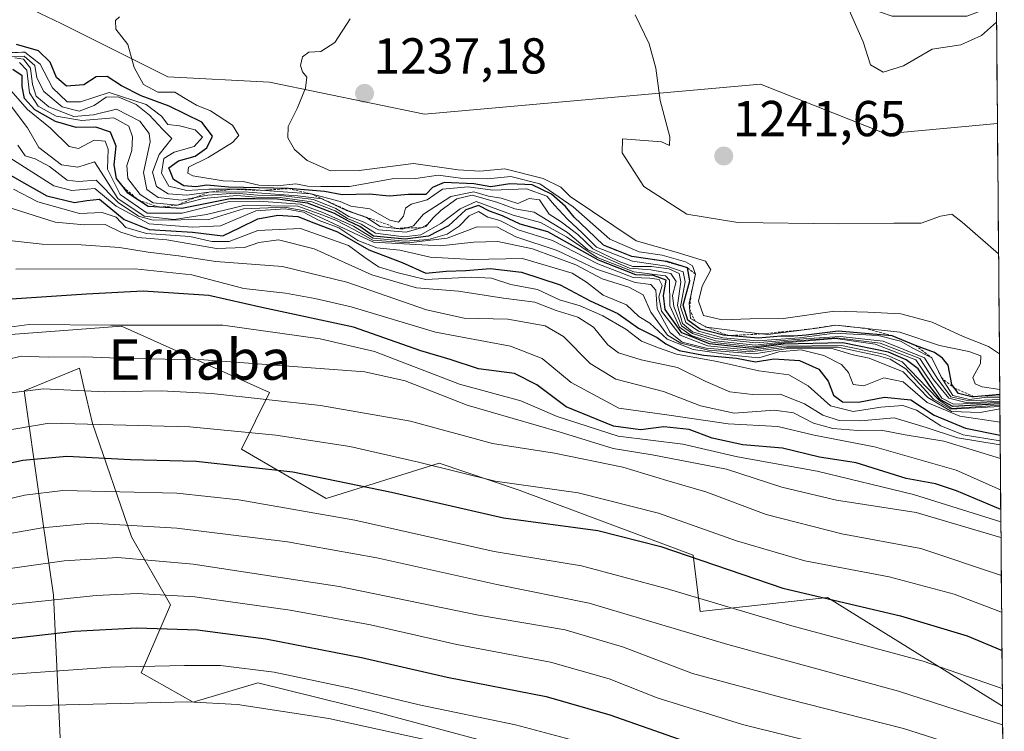
# Model space of a CAD drawing. Units: metres. Extents: x 556273 to 559693, y 4730975 to 4733317.
# Drawn here: x 559488 to 559683, y 4732111 to 4732252 of the extents above; entities that cross this region are included whole.
import ezdxf
from ezdxf.enums import TextEntityAlignment as Align

# ---------------------------------------------------------------- set-up
doc = ezdxf.new("R2010")
doc.units = ezdxf.units.M
doc.header["$MEASUREMENT"] = 0
doc.linetypes.add('TRAZOS', pattern=[0.75, 0.5, -0.25])
for name, color, linetype, lineweight in [('Arbolado forestal CxS', 92, 'Continuous', 0), ('Carátula', 7, 'Continuous', 5), ('Curva de nivel maestra', 36, 'Continuous', 30), ('Curva de nivel normal', 36, 'Continuous', 0), ('Entidad de ámbito territorial CxS', 92, 'Continuous', 0), ('Escarpado lineal', 39, 'TRAZOS', 0), ('Municipio CxS', 142, 'Continuous', 0), ('Punto de cota en terreno', 7, 'Continuous', 0), ('Roquedo CxS', 135, 'Continuous', 0), ('Rótulo de punto de cota en terreno', 19, 'Continuous', 0), ('Texto cartográfico', 19, 'Continuous', 0)]:
    doc.layers.add(name, color=color, linetype=linetype, lineweight=lineweight)
doc.styles.add('Arial', font='txt', dxfattribs={"height": 0.2})

# ---------------------------------------------------------------- blocks, each defined once
blk = doc.blocks.new('*U152')
at = {"layer": 'Roquedo CxS', "color": 135, "linetype": 'Continuous', "lineweight": 0}
for points in [[(559473.86, 4732261.87, 1223.71), (559496.14, 4732251.25, 1228.35), (559517.36, 4732240.64, 1229.45), (559537.52, 4732239.58, 1234.38), (559568.3, 4732233.21, 1237.45), (559635.03, 4732239.16, 1242.98), (559659.93, 4732229.31, 1242.96), (559682.08, 4732231.37, 1242.77), (559683.08, 4732115.62, 1115.8), (559648.32, 4732137.21, 1123.4), (559623.08, 4732134.4, 1116.95), (559621.68, 4732145.62, 1123.92), (559587.12, 4732158.51, 1127.34), (559571.21, 4732163.86, 1128.8), (559548.78, 4732156.85, 1120.02), (559531.95, 4732166.66, 1125), (559537.56, 4732177.89, 1133.79), (559508.18, 4732191.1, 1142.49), (559477.3, 4732188.79, 1143.94)], [(559495.94, 4732109.3, 1083.16), (559494.65, 4732137.64, 1102.75), (559491.83, 4732157.31, 1116.72), (559488.85, 4732178.22, 1131.99), (559499.8, 4732182.73, 1135.87), (559500.69, 4732178.97, 1133.2), (559501.2, 4732176.78, 1131.6), (559502.38, 4732171.78, 1127.59), (559510.11, 4732149.23, 1110.59), (559517.85, 4732135.7, 1101.05), (559512.05, 4732122.18, 1091.52), (559522.36, 4732116.38, 1087.19), (559535.25, 4732120.25, 1091.01), (559559.08, 4732114.33, 1090.33), (559585.88, 4732107.08, 1089.48)]]:
    blk.add_polyline3d(points, dxfattribs=at)
blk = doc.blocks.new('*U157')
at = {"layer": 'Arbolado forestal CxS', "color": 92, "linetype": 'Continuous', "lineweight": 0}
blk.add_polyline3d([(559682.08, 4732231.37, 1242.77), (559659.93, 4732229.31, 1242.96), (559635.03, 4732239.16, 1242.98), (559568.3, 4732233.21, 1237.45), (559537.52, 4732239.58, 1234.38), (559517.36, 4732240.64, 1229.45), (559496.14, 4732251.25, 1228.35), (559473.86, 4732261.87, 1223.71)], dxfattribs=at)
blk = doc.blocks.new('*U162')
at = {"layer": 'Roquedo CxS', "color": 135, "linetype": 'Continuous', "lineweight": 0}
blk.add_polyline3d([(559682.08, 4732231.37, 1242.77), (559659.93, 4732229.31, 1242.96), (559635.03, 4732239.16, 1242.98), (559568.3, 4732233.21, 1237.45), (559537.52, 4732239.58, 1234.38), (559517.36, 4732240.64, 1229.45), (559496.14, 4732251.25, 1228.35), (559473.86, 4732261.87, 1223.71)], dxfattribs=at)
blk = doc.blocks.new('*U171')
at = {"layer": 'Curva de nivel normal', "color": 36, "linetype": 'Continuous', "lineweight": 0}
blk.add_polyline3d([(559482.23, 4732215.82, 1165), (559494.96, 4732211.72, 1165), (559500.81, 4732211.23, 1165), (559504.94, 4732211.32, 1165), (559508.01, 4732209.77, 1165), (559511.4, 4732208.68, 1165), (559517.15, 4732208.25, 1165), (559526.99, 4732206.52, 1165), (559532.59, 4732206.74, 1165), (559535.42, 4732207.74, 1165), (559539.34, 4732208.27, 1165), (559546.38, 4732206.48, 1165), (559557.85, 4732201.28, 1165), (559566.74, 4732198.73, 1165), (559575.05, 4732198.04, 1165), (559584, 4732196.66, 1165), (559590.22, 4732195.88, 1165), (559594.49, 4732194.18, 1165), (559598.76, 4732192.85, 1165), (559601.86, 4732190.88, 1165), (559604.73, 4732187.39, 1165), (559606.82, 4732185.82, 1165), (559611.33, 4732184.4, 1165), (559618.56, 4732182.88, 1165), (559624.18, 4732180.09, 1165), (559628.97, 4732178.06, 1165), (559633.45, 4732177.53, 1165), (559638.94, 4732177.57, 1165), (559643.78, 4732175.67, 1165), (559647.4, 4732173.41, 1165), (559650.65, 4732172.33, 1165), (559654.94, 4732172.28, 1165), (559661.59, 4732172.86, 1165), (559667.92, 4732170.94, 1165), (559674.15, 4732168.93, 1165), (559682.63, 4732167.53, 1165)], dxfattribs=at)
blk = doc.blocks.new('*U174')
at = {"layer": 'Curva de nivel normal', "color": 36, "linetype": 'Continuous', "lineweight": 0}
blk.add_polyline3d([(559610.18, 4732252.95, 1240), (559612.91, 4732247.16, 1240), (559614.24, 4732242.37, 1240), (559615.11, 4732235.9, 1240), (559617.04, 4732228.7, 1240), (559616.98, 4732226.98, 1240), (559615.37, 4732227.69, 1240), (559607.66, 4732228.32, 1240), (559607.54, 4732225.53, 1240), (559611.89, 4732218.84, 1240), (559620.42, 4732213.37, 1240), (559630.54, 4732211.7, 1240), (559650.6, 4732211.4, 1240), (559661.49, 4732211.55, 1240), (559666.94, 4732211.55, 1240), (559670.79, 4732212.93, 1240), (559673.06, 4732213.32, 1240), (559675.06, 4732211.78, 1240), (559682.31, 4732205.43, 1240)], dxfattribs=at)
blk = doc.blocks.new('*U177')
at = {"layer": 'Curva de nivel normal', "color": 36, "linetype": 'Continuous', "lineweight": 0}
blk.add_polyline3d([(559319.2, 4732107.61, 1105), (559342.31, 4732111.65, 1105), (559367.2, 4732117.7, 1105), (559377.83, 4732119.07, 1105), (559387.49, 4732120.6, 1105), (559400.04, 4732121.92, 1105), (559415.55, 4732124.14, 1105), (559428.44, 4732126.99, 1105), (559440.51, 4732130.3, 1105), (559450.88, 4732132.2, 1105), (559467.52, 4732133.84, 1105), (559503.09, 4732137.56, 1105), (559511.36, 4732137.99, 1105), (559522.74, 4732137.3, 1105), (559541.63, 4732134.64, 1105), (559557.58, 4732131.74, 1105), (559574.75, 4732127.87, 1105), (559593.34, 4732124.31, 1105), (559605, 4732121.03, 1105), (559614.51, 4732117.22, 1105), (559631.46, 4732111.93, 1105), (559657.62, 4732105.47, 1105)], dxfattribs=at)
blk = doc.blocks.new('*U178')
at = {"layer": 'Curva de nivel normal', "color": 36, "linetype": 'Continuous', "lineweight": 0}
blk.add_polyline3d([(559682.79, 4732149.11, 1140), (559665.95, 4732154.06, 1140), (559650.12, 4732156.51, 1140), (559639.28, 4732159.09, 1140), (559628.31, 4732162.68, 1140), (559613.5, 4732165.54, 1140), (559605.76, 4732166.8, 1140), (559595.04, 4732170.12, 1140), (559576.8, 4732175.4, 1140), (559564.46, 4732180.2, 1140), (559556.46, 4732181.99, 1140), (559524.47, 4732184.37, 1140), (559509.14, 4732184.65, 1140), (559500.81, 4732184.98, 1140), (559493.57, 4732184.9, 1140), (559488.25, 4732185.14, 1140), (559485.52, 4732184.45, 1140)], dxfattribs=at)
blk = doc.blocks.new('*U179')
at = {"layer": 'Curva de nivel normal', "color": 36, "linetype": 'Continuous', "lineweight": 0}
blk.add_polyline3d([(559682.63, 4732168.32, 1170), (559675.26, 4732169.47, 1170), (559670.84, 4732171.29, 1170), (559666.04, 4732174.41, 1170), (559663.28, 4732175.35, 1170), (559658.9, 4732175.01, 1170), (559653.45, 4732174.11, 1170), (559648.96, 4732175.24, 1170), (559644.49, 4732179.25, 1170), (559640.63, 4732181.39, 1170), (559634.69, 4732182.24, 1170), (559626.4, 4732184.05, 1170), (559618.36, 4732185.54, 1170), (559614.8, 4732186.8, 1170), (559611.4, 4732188.14, 1170), (559608.3, 4732190.48, 1170), (559603.76, 4732193.17, 1170), (559599.22, 4732195.1, 1170), (559595.12, 4732196.34, 1170), (559590.74, 4732198.37, 1170), (559585.47, 4732199.34, 1170), (559581.6, 4732200.64, 1170), (559577.68, 4732200.84, 1170), (559568.51, 4732200.34, 1170), (559563.1, 4732201.66, 1170), (559559.19, 4732202.86, 1170), (559556.47, 4732204.74, 1170), (559553.23, 4732207.14, 1170), (559543.72, 4732210.46, 1170), (559535.23, 4732210.08, 1170), (559529.56, 4732207.91, 1170), (559526.08, 4732207.88, 1170), (559521.72, 4732208.93, 1170), (559513.14, 4732209.52, 1170), (559509.02, 4732210.67, 1170), (559507.07, 4732212.72, 1170), (559504.34, 4732213.66, 1170), (559499.84, 4732213.48, 1170), (559491.51, 4732215.82, 1170), (559486.7, 4732218.34, 1170)], dxfattribs=at)
blk = doc.blocks.new('*U182')
at = {"layer": 'Curva de nivel normal', "color": 36, "linetype": 'Continuous', "lineweight": 0}
blk.add_polyline3d([(559374.72, 4732125, 1110), (559379.11, 4732126.29, 1110), (559383.4, 4732127, 1110), (559389.25, 4732127.89, 1110), (559399.7, 4732128.67, 1110), (559416.08, 4732131.38, 1110), (559435.18, 4732136.17, 1110), (559447.16, 4732138.65, 1110), (559458.15, 4732139.79, 1110), (559472.48, 4732141.58, 1110), (559485.14, 4732142.8, 1110), (559496.76, 4732144.47, 1110), (559507.4, 4732145.12, 1110), (559522.4, 4732143.82, 1110), (559551.4, 4732139.39, 1110), (559579.02, 4732133.69, 1110), (559596.24, 4732130.74, 1110), (559607.82, 4732127.32, 1110), (559621.55, 4732122.07, 1110), (559640.26, 4732117.02, 1110), (559663.44, 4732111.18, 1110), (559683.18, 4732104.85, 1110)], dxfattribs=at)
blk = doc.blocks.new('*U186')
at = {"layer": 'Curva de nivel normal', "color": 36, "linetype": 'Continuous', "lineweight": 0}
blk.add_polyline3d([(559416.56, 4732110.54, 1095), (559433.47, 4732114.1, 1095), (559444.1, 4732116.65, 1095), (559456.14, 4732118.66, 1095), (559471.68, 4732120.89, 1095), (559505.94, 4732123.37, 1095), (559520.67, 4732123.67, 1095), (559527.81, 4732123.66, 1095), (559538.47, 4732122.33, 1095), (559553.8, 4732119.1, 1095), (559567.28, 4732115.83, 1095), (559586.4, 4732111.86, 1095), (559601.28, 4732107.91, 1095)], dxfattribs=at)
blk = doc.blocks.new('*U187')
at = {"layer": 'Curva de nivel normal', "color": 36, "linetype": 'Continuous', "lineweight": 0}
blk.add_polyline3d([(559373.58, 4732139.86, 1120), (559384.1, 4732141.41, 1120), (559395.14, 4732142.3, 1120), (559408.04, 4732143.79, 1120), (559419.9, 4732145.99, 1120), (559442.78, 4732150.92, 1120), (559469.31, 4732154.67, 1120), (559481.5, 4732155.74, 1120), (559488.9, 4732157.51, 1120), (559496.48, 4732158.42, 1120), (559519.14, 4732157.92, 1120), (559531.47, 4732156.6, 1120), (559554.47, 4732152.54, 1120), (559582.13, 4732146.32, 1120), (559599.46, 4732143.49, 1120), (559616.29, 4732138.97, 1120), (559641.26, 4732131.55, 1120), (559667.34, 4732124.56, 1120), (559683.05, 4732119.13, 1120)], dxfattribs=at)
blk = doc.blocks.new('*U191')
at = {"layer": 'Curva de nivel normal', "color": 36, "linetype": 'Continuous', "lineweight": 0}
blk.add_polyline3d([(559682.77, 4732152.24, 1145), (559665.4, 4732157.66, 1145), (559646.3, 4732162.31, 1145), (559630.49, 4732165.16, 1145), (559619.64, 4732167.65, 1145), (559606.76, 4732169.21, 1145), (559594.67, 4732173.12, 1145), (559587.47, 4732176.24, 1145), (559575.26, 4732179.58, 1145), (559558.38, 4732186.03, 1145), (559547.57, 4732188.55, 1145), (559528.26, 4732191.27, 1145), (559506.04, 4732191.26, 1145), (559489.82, 4732191.41, 1145), (559484.82, 4732190.76, 1145)], dxfattribs=at)
blk = doc.blocks.new('*U193')
at = {"layer": 'Curva de nivel normal', "color": 36, "linetype": 'Continuous', "lineweight": 0}
blk.add_polyline3d([(559376.83, 4732133.01, 1115), (559386.02, 4732134.56, 1115), (559404.26, 4732136.41, 1115), (559424.49, 4732140.14, 1115), (559440.12, 4732144.05, 1115), (559450.81, 4732145.65, 1115), (559470.2, 4732148.18, 1115), (559481.82, 4732149.19, 1115), (559492.38, 4732151.04, 1115), (559502.17, 4732151.92, 1115), (559519.11, 4732150.98, 1115), (559541.08, 4732148.27, 1115), (559558.83, 4732145.05, 1115), (559582.71, 4732139.74, 1115), (559601.04, 4732136.05, 1115), (559628.58, 4732127.82, 1115), (559662.47, 4732118.6, 1115), (559683.12, 4732111.86, 1115)], dxfattribs=at)
blk = doc.blocks.new('*U194')
at = {"layer": 'Curva de nivel normal', "color": 36, "linetype": 'Continuous', "lineweight": 0}
blk.add_polyline3d([(559442.12, 4732109, 1090), (559456.71, 4732111.64, 1090), (559468.73, 4732113.96, 1090), (559486.38, 4732115.58, 1090), (559521.35, 4732116.47, 1090), (559531.21, 4732115.94, 1090), (559549.31, 4732113.16, 1090), (559581.6, 4732106.02, 1090)], dxfattribs=at)
blk = doc.blocks.new('*U195')
at = {"layer": 'Curva de nivel normal', "color": 36, "linetype": 'Continuous', "lineweight": 0}
blk.add_polyline3d([(559682.86, 4732141.55, 1135), (559666.84, 4732146.9, 1135), (559651.21, 4732149.85, 1135), (559636.17, 4732153.66, 1135), (559624.19, 4732158.19, 1135), (559616.41, 4732160.45, 1135), (559607.7, 4732163.1, 1135), (559594.14, 4732165.86, 1135), (559581.85, 4732167.78, 1135), (559565.56, 4732172.23, 1135), (559547.68, 4732175.34, 1135), (559526.12, 4732177.72, 1135), (559516.03, 4732178.27, 1135), (559504.85, 4732178.01, 1135), (559492.64, 4732178.64, 1135), (559485.2, 4732177.7, 1135)], dxfattribs=at)
blk = doc.blocks.new('*U197')
at = {"layer": 'Curva de nivel normal', "color": 36, "linetype": 'Continuous', "lineweight": 0}
blk.add_polyline3d([(559487.2, 4732202.39, 1155), (559510.81, 4732202.48, 1155), (559522.14, 4732201.26, 1155), (559532.47, 4732198.55, 1155), (559540.74, 4732197.62, 1155), (559546.54, 4732196.57, 1155), (559553.74, 4732194.93, 1155), (559570.52, 4732189.92, 1155), (559585.42, 4732187.13, 1155), (559591.69, 4732184.69, 1155), (559597.42, 4732179.9, 1155), (559606.88, 4732174.8, 1155), (559616.89, 4732173.43, 1155), (559628.64, 4732171.68, 1155), (559638.45, 4732171.14, 1155), (559645.67, 4732169.44, 1155), (559657.68, 4732167.1, 1155), (559673.89, 4732162.47, 1155), (559682.71, 4732158.58, 1155)], dxfattribs=at)
blk = doc.blocks.new('*U198')
at = {"layer": 'Curva de nivel normal', "color": 36, "linetype": 'Continuous', "lineweight": 0}
blk.add_polyline3d([(559682.66, 4732164.77, 1160), (559671.47, 4732168.26, 1160), (559663.79, 4732169.51, 1160), (559659.01, 4732170.45, 1160), (559654.33, 4732170.34, 1160), (559649.38, 4732170.73, 1160), (559645.58, 4732171.84, 1160), (559641.57, 4732173.9, 1160), (559637.79, 4732174.43, 1160), (559629.81, 4732173.82, 1160), (559623.15, 4732175.23, 1160), (559615.8, 4732178.12, 1160), (559606.32, 4732180.54, 1160), (559601.21, 4732183.64, 1160), (559595.95, 4732189.06, 1160), (559592.29, 4732191.18, 1160), (559584.84, 4732192.46, 1160), (559576.2, 4732192.69, 1160), (559568.74, 4732194.33, 1160), (559552.88, 4732199.83, 1160), (559540.14, 4732202.95, 1160), (559526.89, 4732203.94, 1160), (559519.47, 4732205.09, 1160), (559513.44, 4732205.8, 1160), (559507.78, 4732206.72, 1160), (559500.17, 4732207.27, 1160), (559492.41, 4732207.39, 1160), (559482.19, 4732208.5, 1160)], dxfattribs=at)
blk = doc.blocks.new('*U203')
at = {"layer": 'Curva de nivel normal', "color": 36, "linetype": 'Continuous', "lineweight": 0}
blk.add_polyline3d([(559370.04, 4732153.62, 1130), (559381.06, 4732155.52, 1130), (559393.89, 4732156.25, 1130), (559412.34, 4732158.24, 1130), (559428.48, 4732161.45, 1130), (559441.04, 4732163.62, 1130), (559451.73, 4732165.73, 1130), (559459.21, 4732166.51, 1130), (559467.15, 4732167.73, 1130), (559479.32, 4732169.36, 1130), (559493.81, 4732171.8, 1130), (559521.74, 4732171.1, 1130), (559538.78, 4732169.44, 1130), (559553.49, 4732167.15, 1130), (559567.1, 4732164.1, 1130), (559582.36, 4732160.31, 1130), (559598.86, 4732158, 1130), (559614.77, 4732153.92, 1130), (559630.3, 4732148.44, 1130), (559643.85, 4732144.49, 1130), (559660.6, 4732141.28, 1130), (559673.51, 4732137.83, 1130), (559682.92, 4732134.24, 1130)], dxfattribs=at)
blk = doc.blocks.new('*U205')
at = {"layer": 'Curva de nivel maestra', "color": 36, "linetype": 'Continuous', "lineweight": 30}
blk.add_polyline3d([(559357.42, 4732144.28, 1125), (559382.16, 4732148.58, 1125), (559394.16, 4732149.26, 1125), (559409.49, 4732150.79, 1125), (559420.82, 4732152.87, 1125), (559436.82, 4732156.68, 1125), (559452.15, 4732159.23, 1125), (559463.04, 4732160.41, 1125), (559472.05, 4732161.81, 1125), (559479.7, 4732162.52, 1125), (559488.58, 4732164.45, 1125), (559497.29, 4732165.28, 1125), (559509.96, 4732164.6, 1125), (559523, 4732164.26, 1125), (559542.18, 4732162.16, 1125), (559561.76, 4732158.09, 1125), (559584.02, 4732152.98, 1125), (559602.76, 4732150.5, 1125), (559615.22, 4732147.28, 1125), (559639.44, 4732139.06, 1125), (559662.83, 4732133.53, 1125), (559676.04, 4732129.55, 1125), (559682.99, 4732126.64, 1125)], dxfattribs=at)
blk = doc.blocks.new('*U206')
at = {"layer": 'Curva de nivel maestra', "color": 36, "linetype": 'Continuous', "lineweight": 30}
blk.add_polyline3d([(559360.76, 4732109, 1100), (559387.79, 4732113.6, 1100), (559413.56, 4732117.11, 1100), (559428.86, 4732120.05, 1100), (559439.96, 4732122.93, 1100), (559454.19, 4732125.55, 1100), (559471.82, 4732127.78, 1100), (559485.48, 4732128.94, 1100), (559498.81, 4732130.47, 1100), (559511.17, 4732131.14, 1100), (559523.25, 4732130.77, 1100), (559536.84, 4732128.99, 1100), (559555.8, 4732125.24, 1100), (559572.8, 4732121.38, 1100), (559592.46, 4732117.49, 1100), (559605.13, 4732113.86, 1100), (559625.1, 4732106.83, 1100)], dxfattribs=at)
blk = doc.blocks.new('*U209')
at = {"layer": 'Curva de nivel maestra', "color": 36, "linetype": 'Continuous', "lineweight": 30}
blk.add_polyline3d([(559682.75, 4732154.66, 1150), (559673.93, 4732158.39, 1150), (559669.81, 4732159.74, 1150), (559663.94, 4732160.84, 1150), (559654.01, 4732163.92, 1150), (559646.73, 4732165.08, 1150), (559639.39, 4732166.82, 1150), (559631.53, 4732167.54, 1150), (559625.46, 4732168.83, 1150), (559620.89, 4732170.57, 1150), (559615.82, 4732171.09, 1150), (559611.22, 4732170.52, 1150), (559605.83, 4732171.24, 1150), (559596.46, 4732175.08, 1150), (559590.6, 4732179.46, 1150), (559586.22, 4732181.68, 1150), (559579.06, 4732182.59, 1150), (559573.41, 4732184.48, 1150), (559567.56, 4732186.19, 1150), (559554.19, 4732190.91, 1150), (559536.03, 4732194.78, 1150), (559525.51, 4732197.16, 1150), (559512.47, 4732198.04, 1150), (559501.19, 4732197.44, 1150), (559485.32, 4732196.38, 1150)], dxfattribs=at)
blk = doc.blocks.new('*U211')
at = {"layer": 'Curva de nivel maestra', "color": 36, "linetype": 'Continuous', "lineweight": 30}
blk.add_polyline3d([(559483.86, 4732222.38, 1175), (559488.75, 4732219.58, 1175), (559493.31, 4732217.01, 1175), (559498.79, 4732215.67, 1175), (559501.24, 4732216.03, 1175), (559503.81, 4732216.34, 1175), (559508.68, 4732212.29, 1175), (559513.65, 4732210.3, 1175), (559522.27, 4732209.76, 1175), (559528.24, 4732209.02, 1175), (559531.7, 4732210.68, 1175), (559535.22, 4732212.41, 1175), (559539.19, 4732213.14, 1175), (559543.14, 4732212.87, 1175), (559546.32, 4732211.64, 1175), (559551.04, 4732209.85, 1175), (559557.29, 4732206.23, 1175), (559563.88, 4732203.77, 1175), (559568.61, 4732201.59, 1175), (559572.63, 4732202.04, 1175), (559576.52, 4732202.17, 1175), (559581.33, 4732202.52, 1175), (559587.58, 4732201.83, 1175), (559595.25, 4732199.32, 1175), (559601.24, 4732196.14, 1175), (559606.72, 4732193.62, 1175), (559610.84, 4732190.68, 1175), (559614.52, 4732188.85, 1175), (559616.24, 4732187.56, 1175), (559618.86, 4732186.26, 1175), (559623.7, 4732185.33, 1175), (559630.29, 4732184.7, 1175), (559634.01, 4732184.01, 1175), (559637.66, 4732184.62, 1175), (559642.78, 4732184.3, 1175), (559646.61, 4732182.57, 1175), (559648.5, 4732180.17, 1175), (559649.51, 4732177.37, 1175), (559651.3, 4732176.08, 1175), (559654.47, 4732176.01, 1175), (559659.65, 4732177.01, 1175), (559664.88, 4732176.42, 1175), (559669.51, 4732173.41, 1175), (559675.75, 4732170.85, 1175), (559682.62, 4732169.46, 1175)], dxfattribs=at)
blk = doc.blocks.new('5PATER')
at = {"layer": 'Carátula', "linetype": 'Continuous', "lineweight": 5}
h = blk.add_hatch(color=250, dxfattribs=at)
edge = h.paths.add_edge_path()
edge.add_ellipse((0, 0.01), major_axis=(-1.33, -1.34), ratio=0.999422, start_angle=0, end_angle=360)

msp = doc.modelspace()

# ---------------------------------------------------------------- linework, layer by layer
at = {"layer": 'Arbolado forestal CxS', "color": 92, "linetype": 'Continuous', "lineweight": 0}
for points in [[(559677.95, 4732708.3, 1155.47), (559681.49, 4732299.88, 1250.05), (559671.83, 4732292.99, 1248.36), (559663.13, 4732278.26, 1246.78), (559644.95, 4732258.34, 1244.61), (559661.17, 4732252.67, 1246.27), (559675.99, 4732252.67, 1245.16), (559681.88, 4732254.87, 1244.58), (559682.08, 4732231.37, 1242.77), (559659.93, 4732229.31, 1242.96), (559635.03, 4732239.16, 1242.98), (559568.3, 4732233.21, 1237.45), (559537.52, 4732239.58, 1234.38), (559517.36, 4732240.64, 1229.45), (559496.14, 4732251.25, 1228.35), (559473.86, 4732261.87, 1223.71)], [(559681.88, 4732254.87, 1244.58), (559682.08, 4732231.37, 1242.77)], [(559483.69, 4732107.36, 1081.61), (559474.03, 4732114.45, 1087.19), (559474.03, 4732124.76, 1094.8), (559460.49, 4732136.35, 1104.81), (559461.14, 4732156.32, 1119.22), (559447.61, 4732177.57, 1136.98), (559460.1, 4732188.79, 1145.07), (559469.65, 4732185.92, 1142.37), (559477.3, 4732188.79, 1143.94), (559508.18, 4732191.1, 1142.49), (559537.56, 4732177.89, 1133.79), (559531.95, 4732166.66, 1125), (559548.78, 4732156.85, 1120.02), (559571.21, 4732163.86, 1128.8), (559587.12, 4732158.51, 1127.34), (559621.68, 4732145.62, 1123.92), (559623.08, 4732134.4, 1116.95), (559648.32, 4732137.21, 1123.4), (559683.08, 4732115.62, 1115.8), (559683.45, 4732073.59, 1085.32)], [(559683.08, 4732115.62, 1115.8), (559648.32, 4732137.21, 1123.4), (559623.08, 4732134.4, 1116.95), (559621.68, 4732145.62, 1123.92), (559587.12, 4732158.51, 1127.34), (559571.21, 4732163.86, 1128.8), (559548.78, 4732156.85, 1120.02), (559531.95, 4732166.66, 1125), (559537.56, 4732177.89, 1133.79), (559508.18, 4732191.1, 1142.49), (559477.3, 4732188.79, 1143.94), (559469.65, 4732185.92, 1142.37), (559460.1, 4732188.79, 1145.07), (559447.61, 4732177.57, 1136.98), (559461.14, 4732156.32, 1119.22), (559460.49, 4732136.35, 1104.81), (559474.03, 4732124.76, 1094.8), (559474.03, 4732114.45, 1087.19), (559483.69, 4732107.36, 1081.61)], [(559585.88, 4732107.08, 1089.48), (559559.08, 4732114.33, 1090.33), (559535.25, 4732120.25, 1091.01), (559522.36, 4732116.38, 1087.19), (559512.05, 4732122.18, 1091.52), (559517.85, 4732135.7, 1101.05), (559510.11, 4732149.23, 1110.59), (559502.38, 4732171.78, 1127.59), (559501.2, 4732176.78, 1131.6), (559500.69, 4732178.97, 1133.2), (559499.8, 4732182.73, 1135.87), (559488.85, 4732178.22, 1131.99), (559491.83, 4732157.31, 1116.72), (559494.65, 4732137.64, 1102.75), (559495.94, 4732109.3, 1083.16)], [(559495.94, 4732109.3, 1083.16), (559494.65, 4732137.64, 1102.75), (559491.83, 4732157.31, 1116.72), (559488.85, 4732178.22, 1131.99), (559499.8, 4732182.73, 1135.87), (559500.69, 4732178.97, 1133.2), (559501.2, 4732176.78, 1131.6), (559502.38, 4732171.78, 1127.59), (559510.11, 4732149.23, 1110.59), (559517.85, 4732135.7, 1101.05), (559512.05, 4732122.18, 1091.52), (559522.36, 4732116.38, 1087.19), (559535.25, 4732120.25, 1091.01), (559559.08, 4732114.33, 1090.33), (559585.88, 4732107.08, 1089.48)], [(559683.08, 4732115.62, 1115.8), (559683.45, 4732073.59, 1085.32)]]:
    msp.add_polyline3d(points, dxfattribs=at)
at = {"layer": 'Curva de nivel maestra', "color": 36, "linetype": 'Continuous', "lineweight": 30}
for points in [[(559682.55, 4732177.53, 1225), (559677.46, 4732177.07, 1225), (559677.02, 4732177.03, 1225), (559674.32, 4732177.68, 1225), (559673.54, 4732178.78, 1225), (559673.03, 4732179.49, 1225), (559672.32, 4732183.32, 1225), (559671.19, 4732184.74, 1225), (559669.56, 4732185.86, 1225), (559665.82, 4732187.26, 1225), (559661.17, 4732189.19, 1225), (559650.45, 4732190.11, 1225), (559644.1, 4732189.33, 1225), (559641.65, 4732189.07, 1225), (559639.13, 4732189.07, 1225), (559634.54, 4732188.69, 1225), (559628.56, 4732189.21, 1225), (559627.72, 4732189.28, 1225), (559623.08, 4732190.48, 1225), (559620.59, 4732192.25, 1225), (559619.68, 4732195.29, 1225), (559620.98, 4732200.12, 1225), (559620.54, 4732202.68, 1225), (559616.47, 4732203.91, 1225), (559615.83, 4732204.01, 1225), (559609.49, 4732204.95, 1224.41), (559603.84, 4732207.15, 1226.56), (559600.69, 4732210.26, 1225), (559598.05, 4732212.73, 1225), (559596.33, 4732214.89, 1225), (559593.56, 4732217.3, 1225), (559589.7, 4732219.16, 1225), (559585.25, 4732219.36, 1225), (559581.46, 4732218.78, 1225), (559578.13, 4732219.38, 1225), (559572.25, 4732219.66, 1225), (559569.93, 4732218.64, 1225), (559568.58, 4732217.24, 1225), (559565.13, 4732217.22, 1225), (559561.27, 4732216.94, 1225), (559557.38, 4732217.34, 1225), (559552, 4732217.17, 1225), (559548.44, 4732217.84, 1225), (559541.29, 4732218.42, 1225), (559529.43, 4732218.68, 1225), (559525.11, 4732219.08, 1225), (559522.92, 4732218.77, 1225), (559520.56, 4732218.95, 1225), (559518.45, 4732220.22, 1225), (559517.56, 4732222.53, 1225), (559519.45, 4732223.96, 1225), (559522.81, 4732224.87, 1225), (559525.07, 4732226.55, 1225), (559526.21, 4732228.84, 1225), (559524.07, 4732231.63, 1225), (559517.59, 4732234.83, 1225), (559512.07, 4732236.86, 1225), (559508.14, 4732238.84, 1225), (559505.28, 4732240.7, 1225), (559503.13, 4732240.61, 1225), (559500.7, 4732239.04, 1225), (559497.23, 4732238.78, 1225), (559495.24, 4732240.49, 1225), (559493.97, 4732243.51, 1225), (559491.68, 4732245.77, 1225), (559487.27, 4732247.06, 1225)], [(559682.56, 4732175.64, 1200), (559673.21, 4732175.16, 1200), (559670.75, 4732176.47, 1200), (559668.64, 4732179.17, 1200), (559666.33, 4732182.59, 1200), (559663.99, 4732184.37, 1200), (559660.45, 4732185.91, 1200), (559651.39, 4732187.78, 1200), (559639.51, 4732187.48, 1200), (559633.33, 4732186.66, 1200), (559624.89, 4732187.55, 1200), (559619.44, 4732189.77, 1200), (559616.11, 4732194.38, 1200), (559615.76, 4732197.18, 1200), (559616.3, 4732200.23, 1200), (559613.8, 4732201.13, 1200), (559610.31, 4732201.31, 1200), (559602.9, 4732204.23, 1200), (559592.8, 4732209.82, 1200), (559587.28, 4732211.38, 1200), (559583.82, 4732213, 1200), (559581.22, 4732213.96, 1200), (559579.07, 4732215.03, 1200), (559576.55, 4732214.2, 1200), (559573.07, 4732211, 1200), (559569.13, 4732208.96, 1200), (559564.46, 4732208.4, 1200), (559558.22, 4732209, 1200), (559555.45, 4732210.91, 1200), (559553.22, 4732211.98, 1200), (559550.47, 4732213.48, 1200), (559545.08, 4732215.52, 1200), (559539.16, 4732216.31, 1200), (559534.69, 4732216.38, 1200), (559529.71, 4732216.37, 1200), (559520.14, 4732214.47, 1200), (559515.68, 4732214.72, 1200), (559513.47, 4732214.84, 1200), (559511.53, 4732216.12, 1200), (559509.43, 4732217.5, 1200), (559508.47, 4732218.75, 1200), (559507.19, 4732220.4, 1200), (559506.72, 4732223.14, 1200), (559507.11, 4732226.87, 1200), (559505.98, 4732229.63, 1200), (559503.08, 4732230.63, 1200), (559499.16, 4732230.53, 1200), (559495.04, 4732231.74, 1200), (559490.97, 4732234.07, 1200), (559488.89, 4732236.34, 1200), (559488.4, 4732238.7, 1200), (559488.41, 4732240.83, 1200), (559486.56, 4732242.08, 1200)]]:
    msp.add_polyline3d(points, dxfattribs=at)
at = {"layer": 'Curva de nivel normal', "color": 36, "linetype": 'Continuous', "lineweight": 0}
for points in [[(559681.91, 4732251.48, 1245), (559678.94, 4732248.86, 1245), (559674.82, 4732247.01, 1245), (559669.12, 4732246.14, 1245), (559663.45, 4732242.79, 1245), (559659.36, 4732241.58, 1245), (559656.9, 4732242.98, 1245), (559655.44, 4732247.6, 1245), (559652.61, 4732253.9, 1245)], [(559507.75, 4732252.55, 1230), (559506.94, 4732251.79, 1230), (559507.03, 4732250.07, 1230), (559509.42, 4732247.06, 1230), (559510.67, 4732242.45, 1230), (559512.49, 4732239.08, 1230), (559515.34, 4732237.59, 1230), (559518.72, 4732237.55, 1230), (559520.82, 4732236.33, 1230), (559523.07, 4732235, 1230), (559525.8, 4732233.9, 1230), (559530.18, 4732231.03, 1230), (559531.44, 4732229, 1230), (559530.22, 4732227.56, 1230), (559525.39, 4732224.58, 1230), (559521.46, 4732222.68, 1230), (559521.29, 4732221.5, 1230), (559522.29, 4732220.94, 1230), (559528.33, 4732219.95, 1230), (559532.34, 4732219.81, 1230), (559535.42, 4732219.07, 1230), (559539.16, 4732218.97, 1230), (559542.79, 4732219.36, 1230), (559545.06, 4732218.9, 1230), (559547.7, 4732218.85, 1230), (559553.44, 4732218.84, 1230), (559561.91, 4732220.36, 1230), (559566.62, 4732220.43, 1230), (559571, 4732221.09, 1230), (559575.46, 4732220.49, 1230), (559580.8, 4732220.33, 1230), (559585.46, 4732220.81, 1230), (559591.23, 4732219.37, 1230), (559597.85, 4732214.82, 1230), (559605.13, 4732208.4, 1230), (559610.95, 4732205.87, 1230), (559615.51, 4732205.17, 1230), (559620.12, 4732203.84, 1230), (559621.56, 4732203.1, 1230), (559622.12, 4732201.41, 1230), (559620.84, 4732195.67, 1230), (559621.14, 4732192.6, 1230), (559624.25, 4732190.91, 1230), (559631.5, 4732189.96, 1230), (559636.47, 4732189.46, 1230), (559646.26, 4732190.71, 1230), (559649.98, 4732191.3, 1230), (559662.72, 4732189.88, 1230), (559670.59, 4732187.28, 1230), (559676.4, 4732186.08, 1230), (559678.79, 4732185.2, 1230), (559678.7, 4732183.67, 1230), (559677.18, 4732180.87, 1230), (559677.67, 4732179.62, 1230), (559679.04, 4732179.06, 1230), (559682.54, 4732178.5, 1230)], [(559553.53, 4732252.17, 1235), (559550.53, 4732247.47, 1235), (559547.76, 4732245.65, 1235), (559545.38, 4732245.5, 1235), (559544.12, 4732244.6, 1235), (559543.71, 4732242.9, 1235), (559544.06, 4732241.62, 1235), (559544.92, 4732240.58, 1235), (559544.66, 4732238.35, 1235), (559543.05, 4732234.32, 1235), (559541.24, 4732230.79, 1235), (559541.2, 4732228.52, 1235), (559542.51, 4732226.16, 1235), (559545, 4732223.98, 1235), (559549.62, 4732221.94, 1235), (559555.34, 4732221.99, 1235), (559566.1, 4732223.42, 1235), (559575, 4732222.14, 1235), (559579.32, 4732221.88, 1235), (559584.28, 4732222.32, 1235), (559591.9, 4732220.45, 1235), (559595.39, 4732218.68, 1235), (559597.24, 4732216.83, 1235), (559610.35, 4732208.01, 1235), (559618.26, 4732205.76, 1235), (559624.09, 4732204, 1235), (559625.14, 4732202.29, 1235), (559623.48, 4732199.02, 1235), (559622.72, 4732196.04, 1235), (559623.69, 4732193.22, 1235), (559627.45, 4732192.37, 1235), (559632.96, 4732192.53, 1235), (559639.58, 4732192.59, 1235), (559649.74, 4732194.08, 1235), (559656.34, 4732193.86, 1235), (559662.93, 4732193.53, 1235), (559669.1, 4732191.9, 1235), (559675.29, 4732189.03, 1235), (559680.32, 4732187.06, 1235), (559682.48, 4732185.58, 1235)], [(559682.55, 4732176.98, 1220), (559680, 4732176.97, 1220), (559676.53, 4732176.53, 1220), (559673.22, 4732177.29, 1220), (559670.95, 4732180.86, 1220), (559669.07, 4732184.8, 1220), (559665.4, 4732186.63, 1220), (559662.82, 4732188.1, 1220), (559658.43, 4732189.22, 1220), (559649.7, 4732189.7, 1220), (559642.77, 4732188.8, 1220), (559634.41, 4732188.19, 1220), (559627.55, 4732188.74, 1220), (559622.75, 4732190.07, 1220), (559620.18, 4732191.84, 1220), (559619.16, 4732194.94, 1220), (559620.07, 4732199.88, 1220), (559619.68, 4732201.86, 1220), (559616.41, 4732203.02, 1220), (559609.59, 4732203.99, 1220), (559602.46, 4732206.79, 1220), (559599.65, 4732209.64, 1220), (559596.7, 4732212.36, 1220), (559594.12, 4732215.11, 1220), (559592.6, 4732216.93, 1220), (559588.57, 4732218.38, 1220), (559581.86, 4732218.12, 1220), (559576.98, 4732218.77, 1220), (559571.92, 4732218.32, 1220), (559568.82, 4732216.18, 1220), (559565.69, 4732215.33, 1220), (559564.55, 4732214.55, 1220), (559564.12, 4732212.92, 1220), (559563.13, 4732211.77, 1220), (559561.4, 4732212.18, 1220), (559557.43, 4732214.4, 1220), (559553.68, 4732214.92, 1220), (559551.58, 4732215.88, 1220), (559545.8, 4732217.38, 1220), (559532.93, 4732218.28, 1220), (559525.47, 4732218.34, 1220), (559521.14, 4732218.01, 1220), (559517.58, 4732218.92, 1220), (559516.09, 4732221.5, 1220), (559516.58, 4732224.37, 1220), (559518.61, 4732225.66, 1220), (559522.56, 4732226.76, 1220), (559524.22, 4732228.64, 1220), (559522.8, 4732230.1, 1220), (559519.7, 4732230.91, 1220), (559517.36, 4732231.14, 1220), (559516.1, 4732232.78, 1220), (559513.03, 4732235.14, 1220), (559505.68, 4732237.54, 1220), (559500.03, 4732235.69, 1220), (559497.36, 4732235.68, 1220), (559494.47, 4732238.45, 1220), (559491.97, 4732243.13, 1220), (559488.98, 4732245.51, 1220), (559485.48, 4732245.46, 1220)], [(559682.56, 4732176.53, 1215), (559676.39, 4732176.23, 1215), (559672.82, 4732177.06, 1215), (559670.12, 4732180.74, 1215), (559667.6, 4732184.81, 1215), (559659.41, 4732188.11, 1215), (559650.88, 4732189.06, 1215), (559643.63, 4732188.55, 1215), (559634.11, 4732187.79, 1215), (559626.13, 4732188.62, 1215), (559621.53, 4732189.99, 1215), (559619.54, 4732191.6, 1215), (559618.53, 4732195.19, 1215), (559619.23, 4732199.91, 1215), (559618.87, 4732201.58, 1215), (559616.85, 4732202.47, 1215), (559613.36, 4732202.96, 1215), (559609.66, 4732202.91, 1215), (559606.98, 4732203.95, 1215), (559601.73, 4732206.47, 1215), (559598.74, 4732209.3, 1215), (559595.46, 4732211.84, 1215), (559593.1, 4732213.37, 1215), (559591.12, 4732216.16, 1215), (559589.13, 4732216.48, 1215), (559586.82, 4732215.46, 1215), (559583.57, 4732216.53, 1215), (559581.04, 4732216.94, 1215), (559578.13, 4732217.77, 1215), (559573.54, 4732216.88, 1215), (559568.12, 4732213.31, 1215), (559566.15, 4732211.04, 1215), (559563.88, 4732210.34, 1215), (559559.54, 4732210.9, 1215), (559556.77, 4732212.71, 1215), (559552.85, 4732214.1, 1215), (559547.96, 4732216.42, 1215), (559543.15, 4732217.01, 1215), (559532.47, 4732217.79, 1215), (559525.47, 4732217.71, 1215), (559521.14, 4732217.1, 1215), (559517.44, 4732217.39, 1215), (559515.12, 4732218.85, 1215), (559514.32, 4732221.71, 1215), (559515.66, 4732225.21, 1215), (559518.17, 4732228.37, 1215), (559516.3, 4732230.24, 1215), (559513.7, 4732233.02, 1215), (559511.07, 4732235.1, 1215), (559507.52, 4732236.68, 1215), (559505.08, 4732236.56, 1215), (559502.69, 4732234.92, 1215), (559499.76, 4732233.81, 1215), (559496.36, 4732234.67, 1215), (559492.76, 4732237.7, 1215), (559491.36, 4732240.46, 1215), (559490.92, 4732242.89, 1215), (559488.84, 4732244.72, 1215), (559485.48, 4732244.64, 1215)], [(559682.56, 4732176.16, 1210), (559676.12, 4732175.83, 1210), (559672.45, 4732176.78, 1210), (559669.36, 4732180.52, 1210), (559666.67, 4732184.64, 1210), (559658.83, 4732187.74, 1210), (559650.12, 4732188.8, 1210), (559639.74, 4732187.95, 1210), (559633.95, 4732187.34, 1210), (559626.13, 4732188.18, 1210), (559621.51, 4732189.6, 1210), (559619.35, 4732191.16, 1210), (559617.83, 4732194.97, 1210), (559617.55, 4732197.19, 1210), (559618.28, 4732199.94, 1210), (559617.26, 4732201.53, 1210), (559613.27, 4732202.3, 1210), (559609.02, 4732202.6, 1210), (559605.17, 4732204.25, 1210), (559600.68, 4732206.34, 1210), (559596.71, 4732209.7, 1210), (559590.11, 4732213.77, 1210), (559586.26, 4732214.41, 1210), (559582.66, 4732215.74, 1210), (559577.79, 4732217.09, 1210), (559574.76, 4732216.4, 1210), (559571.6, 4732214.11, 1210), (559570.04, 4732212.61, 1210), (559568.61, 4732210.87, 1210), (559564.66, 4732209.76, 1210), (559559.15, 4732210.24, 1210), (559556.17, 4732211.82, 1210), (559553.26, 4732212.85, 1210), (559550.73, 4732214.49, 1210), (559546.27, 4732216.27, 1210), (559539.76, 4732217.06, 1210), (559535.14, 4732217.1, 1210), (559530.81, 4732217.5, 1210), (559525.3, 4732217.14, 1210), (559520.08, 4732216.15, 1210), (559515.44, 4732216.64, 1210), (559513.19, 4732218.27, 1210), (559512.49, 4732221.61, 1210), (559513.84, 4732227.72, 1210), (559513.63, 4732229.37, 1210), (559511.8, 4732231.84, 1210), (559507.18, 4732234.18, 1210), (559502.59, 4732233.09, 1210), (559498.66, 4732232.77, 1210), (559493.73, 4732234.65, 1210), (559491.23, 4732236.78, 1210), (559490.45, 4732239.12, 1210), (559490.1, 4732242.37, 1210), (559488.7, 4732244.12, 1210), (559486.96, 4732244.43, 1210)], [(559682.56, 4732175.91, 1205), (559673.35, 4732175.58, 1205), (559671.02, 4732176.8, 1205), (559669.17, 4732179.51, 1205), (559665.91, 4732184.41, 1205), (559657.81, 4732187.54, 1205), (559649.96, 4732188.62, 1205), (559639.77, 4732187.81, 1205), (559633.68, 4732187.01, 1205), (559625.28, 4732187.94, 1205), (559621.29, 4732189.26, 1205), (559618.98, 4732190.9, 1205), (559617.02, 4732195.12, 1205), (559616.97, 4732200.22, 1205), (559616.19, 4732201.12, 1205), (559609.86, 4732201.9, 1205), (559602.57, 4732204.73, 1205), (559596.5, 4732208.87, 1205), (559591.37, 4732211.7, 1205), (559585.92, 4732213.15, 1205), (559578.6, 4732215.85, 1205), (559575.42, 4732214.38, 1205), (559571.55, 4732211.5, 1205), (559567.58, 4732209.21, 1205), (559564.24, 4732208.81, 1205), (559558.61, 4732209.58, 1205), (559555.73, 4732211.38, 1205), (559553.01, 4732212.51, 1205), (559550.61, 4732213.98, 1205), (559545.95, 4732215.8, 1205), (559539.64, 4732216.66, 1205), (559534.97, 4732216.73, 1205), (559531.04, 4732217.07, 1205), (559527.25, 4732216.69, 1205), (559524.42, 4732216.46, 1205), (559519.27, 4732215.14, 1205), (559514.47, 4732215.6, 1205), (559511.84, 4732217.25, 1205), (559509.42, 4732220.46, 1205), (559509.22, 4732223.01, 1205), (559510.21, 4732226, 1205), (559510.35, 4732228.68, 1205), (559509.62, 4732230.84, 1205), (559506.6, 4732232.45, 1205), (559500.28, 4732231.93, 1205), (559495.16, 4732232.81, 1205), (559491.6, 4732234.83, 1205), (559489.88, 4732237.47, 1205), (559489.32, 4732241.93, 1205), (559487.92, 4732243.48, 1205)], [(559682.57, 4732175.37, 1195), (559673.04, 4732174.76, 1195), (559670.49, 4732176.36, 1195), (559668.15, 4732178.82, 1195), (559663.14, 4732184, 1195), (559659.76, 4732185.47, 1195), (559651.14, 4732187.25, 1195), (559639.26, 4732187.12, 1195), (559632.98, 4732186.32, 1195), (559624.54, 4732187.15, 1195), (559619.11, 4732189.31, 1195), (559615.4, 4732194.07, 1195), (559614.84, 4732196.9, 1195), (559615.5, 4732199.18, 1195), (559614.91, 4732200.35, 1195), (559613.04, 4732200.65, 1195), (559609.75, 4732200.76, 1195), (559602.73, 4732203.46, 1195), (559593.76, 4732208.11, 1195), (559586.93, 4732210.22, 1195), (559583.26, 4732212.09, 1195), (559580.89, 4732212.77, 1195), (559579.07, 4732213.86, 1195), (559577.16, 4732213.03, 1195), (559575.23, 4732210.96, 1195), (559572.82, 4732209.39, 1195), (559569.13, 4732208.32, 1195), (559564.46, 4732207.98, 1195), (559558.15, 4732208.6, 1195), (559554.19, 4732210.94, 1195), (559548.15, 4732213.7, 1195), (559543.65, 4732215.31, 1195), (559535.46, 4732215.9, 1195), (559529.52, 4732215.83, 1195), (559520.22, 4732213.54, 1195), (559513.24, 4732213.56, 1195), (559507.91, 4732217.23, 1195), (559505.4, 4732222.28, 1195), (559505.48, 4732226.26, 1195), (559504.88, 4732227.87, 1195), (559502.69, 4732228.05, 1195), (559499.64, 4732226.38, 1195), (559497.77, 4732226.76, 1195), (559494.06, 4732230.46, 1195), (559489.47, 4732234.16, 1195), (559485.73, 4732238.45, 1195)], [(559682.57, 4732175.12, 1190), (559672.85, 4732174.57, 1190), (559669.38, 4732176.61, 1190), (559663.91, 4732182.59, 1190), (559660.8, 4732184.56, 1190), (559658.45, 4732185.18, 1190), (559650.45, 4732186.92, 1190), (559640.24, 4732186.93, 1190), (559632.95, 4732186, 1190), (559624.25, 4732186.71, 1190), (559619.51, 4732187.92, 1190), (559617.09, 4732189.83, 1190), (559614.51, 4732194.5, 1190), (559614.25, 4732198.24, 1190), (559613.27, 4732199.37, 1190), (559610.13, 4732199.79, 1190), (559607.04, 4732200.86, 1190), (559602.46, 4732202.42, 1190), (559594.67, 4732206.15, 1190), (559586.47, 4732208.85, 1190), (559582.81, 4732210.79, 1190), (559578.8, 4732210.83, 1190), (559572.8, 4732208.57, 1190), (559565.13, 4732207.64, 1190), (559558.05, 4732208.15, 1190), (559554.39, 4732210.2, 1190), (559550.74, 4732212.14, 1190), (559547.4, 4732213.43, 1190), (559543.14, 4732214.92, 1190), (559532.47, 4732215.04, 1190), (559525.03, 4732213.3, 1190), (559518.61, 4732212.3, 1190), (559512.66, 4732212.97, 1190), (559507.4, 4732216.48, 1190), (559504.68, 4732220.75, 1190), (559502.78, 4732223.76, 1190), (559499.45, 4732222.68, 1190), (559496.24, 4732223.16, 1190), (559491.75, 4732226.58, 1190), (559489.5, 4732230.52, 1190), (559485.48, 4732235.83, 1190)], [(559682.57, 4732174.69, 1185), (559678.67, 4732173.95, 1185), (559672.94, 4732174.12, 1185), (559668.26, 4732176.94, 1185), (559663.35, 4732182.02, 1185), (559656.63, 4732184.73, 1185), (559653.45, 4732185.42, 1185), (559649.45, 4732186.59, 1185), (559640.45, 4732186.62, 1185), (559633.79, 4732185.61, 1185), (559624.68, 4732186.32, 1185), (559619.2, 4732187.7, 1185), (559616.57, 4732189.33, 1185), (559613.24, 4732193.9, 1185), (559611.72, 4732197.3, 1185), (559608.92, 4732198.84, 1185), (559603.6, 4732200.47, 1185), (559598.38, 4732203.3, 1185), (559589.74, 4732206.48, 1185), (559582.86, 4732207.88, 1185), (559578.12, 4732207.78, 1185), (559571.4, 4732207.06, 1185), (559558.16, 4732207.76, 1185), (559547.37, 4732212.82, 1185), (559544.52, 4732214.03, 1185), (559540.49, 4732214.73, 1185), (559532.39, 4732214.37, 1185), (559525.52, 4732212.29, 1185), (559514.47, 4732212.15, 1185), (559511.55, 4732212.94, 1185), (559507.47, 4732215.67, 1185), (559503.14, 4732220.12, 1185), (559499.59, 4732219.8, 1185), (559497.34, 4732220.1, 1185), (559493.83, 4732222.82, 1185), (559491.04, 4732224.34, 1185), (559489.01, 4732224.94, 1185), (559487.58, 4732227.04, 1185)], [(559485.26, 4732225, 1180), (559494.69, 4732219, 1180), (559498.28, 4732218.07, 1180), (559502.84, 4732218.46, 1180), (559507.1, 4732214.9, 1180), (559513.66, 4732211.4, 1180), (559522.25, 4732210.79, 1180), (559527.84, 4732211.03, 1180), (559534.82, 4732214.01, 1180), (559540.64, 4732214.43, 1180), (559544.26, 4732213.72, 1180), (559547.38, 4732212.07, 1180), (559551.29, 4732210.63, 1180), (559555.11, 4732208.14, 1180), (559558.87, 4732206.68, 1180), (559563.4, 4732206.22, 1180), (559569.46, 4732204.81, 1180), (559577.8, 4732204.32, 1180), (559587.78, 4732204.5, 1180), (559597.62, 4732201.61, 1180), (559600.51, 4732199.84, 1180), (559603.78, 4732197.26, 1180), (559608.43, 4732195.35, 1180), (559610.85, 4732192.99, 1180), (559613.04, 4732191.7, 1180), (559616.52, 4732188.51, 1180), (559621.68, 4732186.42, 1180), (559629.96, 4732185.26, 1180), (559634.69, 4732184.77, 1180), (559638.66, 4732185.98, 1180), (559643.14, 4732186.39, 1180), (559647.64, 4732185.28, 1180), (559651.13, 4732183.46, 1180), (559652.52, 4732181.85, 1180), (559653.46, 4732179.47, 1180), (559655.58, 4732179.26, 1180), (559659.51, 4732180.85, 1180), (559663.38, 4732180.04, 1180), (559668.11, 4732175.95, 1180), (559674.61, 4732173.24, 1180), (559682.6, 4732172.03, 1180)]]:
    msp.add_polyline3d(points, dxfattribs=at)
at = {"layer": 'Entidad de ámbito territorial CxS', "color": 92, "linetype": 'Continuous', "lineweight": 0}
msp.add_polyline3d([(559681.9, 4732252.44, 1244.98), (559681.94, 4732247.44, 1244.23), (559681.99, 4732242.44, 1243.79), (559682.03, 4732237.45, 1243.5), (559682.07, 4732232.45, 1243.17), (559682.12, 4732227.46, 1242.89), (559682.16, 4732222.46, 1242.28), (559682.2, 4732217.46, 1241.61), (559682.25, 4732212.47, 1240.96), (559682.29, 4732207.47, 1240.13), (559682.33, 4732202.47, 1239.47), (559682.38, 4732197.48, 1238.82), (559682.42, 4732192.48, 1238.03), (559682.46, 4732187.48, 1235.97), (559682.51, 4732182.49, 1232.49), (559682.55, 4732177.49, 1221.29), (559682.59, 4732172.49, 1179.91), (559682.63, 4732167.5, 1169.01), (559682.68, 4732162.5, 1157.24), (559682.72, 4732157.5, 1153.24), (559682.76, 4732152.51, 1147.06), (559682.81, 4732147.51, 1138.27), (559682.85, 4732142.51, 1134.98), (559682.89, 4732137.52, 1131.49), (559682.94, 4732132.52, 1128.54), (559682.98, 4732127.52, 1125.27), (559683.02, 4732122.53, 1121.85), (559683.07, 4732117.53, 1118.45), (559683.11, 4732112.53, 1115.04), (559683.15, 4732107.54, 1111.75)], dxfattribs=at)
at = {"layer": 'Escarpado lineal', "color": 39, "linetype": 'TRAZOS', "lineweight": 0}
for points in [[(559465.34, 4732251.65, 1203.39), (559469.08, 4732246.92, 1210.1), (559472.94, 4732245.04, 1212.17), (559477.35, 4732243.06, 1219.19), (559482.82, 4732242.8, 1209.42), (559485.48, 4732245.46, 1213.43), (559488.98, 4732245.51, 1219.86)], [(559508.47, 4732218.75, 1202.94), (559511.53, 4732216.12, 1200.4), (559515.68, 4732214.72, 1200.86), (559519.27, 4732215.14, 1203.61), (559522.82, 4732216.67, 1210.29), (559525.47, 4732217.71, 1217.33), (559530.38, 4732218.3, 1220.99), (559536.07, 4732218.06, 1228.5), (559541.29, 4732218.42, 1225.51), (559545.8, 4732217.38, 1222.02), (559553.75, 4732213.78, 1217.72), (559560.84, 4732211.33, 1216.3), (559562.74, 4732210.49, 1210.13), (559564.85, 4732210.64, 1214.42), (559567.75, 4732210.63, 1207.26), (559569.07, 4732211.43, 1207.49)], [(559603.84, 4732207.15, 1226.56), (559609.49, 4732204.95, 1224.41), (559615.83, 4732204.01, 1224.9), (559620.54, 4732202.68, 1221.51), (559622.12, 4732201.41, 1225), (559621.25, 4732197.49, 1227.74), (559620.95, 4732194.51, 1232.97), (559622, 4732192.13, 1234.32), (559624.25, 4732190.91, 1233.86), (559628.56, 4732189.21, 1222.29), (559635.5, 4732189.56, 1231.35), (559644.46, 4732190.48, 1228.56), (559649.98, 4732191.3, 1226.43), (559655.72, 4732190.66, 1229.97), (559661.17, 4732189.19, 1218.23), (559665.82, 4732187.26, 1224.85), (559669.07, 4732184.8, 1217.8), (559670.95, 4732180.86, 1220.53), (559673.54, 4732178.78, 1225.9), (559677.46, 4732177.07, 1220.55), (559682.55, 4732177.44, 1227.03)]]:
    msp.add_polyline3d(points, dxfattribs=at)
at = {"layer": 'Municipio CxS', "color": 142, "linetype": 'Continuous', "lineweight": 0}
msp.add_polyline3d([(559681.9, 4732252.44, 1244.98), (559681.94, 4732247.44, 1244.23), (559681.99, 4732242.44, 1243.79), (559682.03, 4732237.45, 1243.5), (559682.07, 4732232.45, 1243.17), (559682.12, 4732227.46, 1242.89), (559682.16, 4732222.46, 1242.28), (559682.2, 4732217.46, 1241.61), (559682.25, 4732212.47, 1240.96), (559682.29, 4732207.47, 1240.13), (559682.33, 4732202.47, 1239.47), (559682.38, 4732197.48, 1238.82), (559682.42, 4732192.48, 1238.03), (559682.46, 4732187.48, 1235.97), (559682.51, 4732182.49, 1232.49), (559682.55, 4732177.49, 1221.29), (559682.59, 4732172.49, 1179.91), (559682.63, 4732167.5, 1169.01), (559682.68, 4732162.5, 1157.24), (559682.72, 4732157.5, 1153.24), (559682.76, 4732152.51, 1147.06), (559682.81, 4732147.51, 1138.27), (559682.85, 4732142.51, 1134.98), (559682.89, 4732137.52, 1131.49), (559682.94, 4732132.52, 1128.54), (559682.98, 4732127.52, 1125.27), (559683.02, 4732122.53, 1121.85), (559683.07, 4732117.53, 1118.45), (559683.11, 4732112.53, 1115.04), (559683.15, 4732107.54, 1111.75)], dxfattribs=at)
at = {"layer": 'Roquedo CxS', "color": 135, "linetype": 'Continuous', "lineweight": 0}
for points in [[(559682.08, 4732231.37, 1242.77), (559683.08, 4732115.62, 1115.8)], [(559683.08, 4732115.62, 1115.8), (559648.32, 4732137.21, 1123.4), (559623.08, 4732134.4, 1116.95), (559621.68, 4732145.62, 1123.92), (559587.12, 4732158.51, 1127.34), (559571.21, 4732163.86, 1128.8), (559548.78, 4732156.85, 1120.02), (559531.95, 4732166.66, 1125), (559537.56, 4732177.89, 1133.79), (559508.18, 4732191.1, 1142.49), (559477.3, 4732188.79, 1143.94), (559469.65, 4732185.92, 1142.37), (559460.1, 4732188.79, 1145.07), (559447.61, 4732177.57, 1136.98), (559461.14, 4732156.32, 1119.22), (559460.49, 4732136.35, 1104.81), (559474.03, 4732124.76, 1094.8), (559474.03, 4732114.45, 1087.19), (559483.69, 4732107.36, 1081.61)], [(559495.94, 4732109.3, 1083.16), (559494.65, 4732137.64, 1102.75), (559491.83, 4732157.31, 1116.72), (559488.85, 4732178.22, 1131.99), (559499.8, 4732182.73, 1135.87), (559500.69, 4732178.97, 1133.2), (559501.2, 4732176.78, 1131.6), (559502.38, 4732171.78, 1127.59), (559510.11, 4732149.23, 1110.59), (559517.85, 4732135.7, 1101.05), (559512.05, 4732122.18, 1091.52), (559522.36, 4732116.38, 1087.19), (559535.25, 4732120.25, 1091.01), (559559.08, 4732114.33, 1090.33), (559585.88, 4732107.08, 1089.48)]]:
    msp.add_polyline3d(points, dxfattribs=at)

# ---------------------------------------------------------------- block references
at = {"layer": 'Arbolado forestal CxS', "color": 92, "linetype": 'Continuous', "lineweight": 0}
msp.add_blockref('*U157', (0, 0), dxfattribs=at)
at = {"layer": 'Curva de nivel maestra', "color": 36, "linetype": 'Continuous', "lineweight": 30}
for name in ['*U206', '*U205', '*U209', '*U211']:
    msp.add_blockref(name, (0, 0), dxfattribs=at)
at = {"layer": 'Curva de nivel normal', "color": 36, "linetype": 'Continuous', "lineweight": 0}
for name in ['*U194', '*U186', '*U177', '*U182', '*U193', '*U187', '*U203', '*U195', '*U178', '*U191', '*U197', '*U198', '*U171', '*U179', '*U174']:
    msp.add_blockref(name, (0, 0), dxfattribs=at)
at = {"layer": 'Punto de cota en terreno', "linetype": 'Continuous', "lineweight": 0}
for p in [(559556.41, 4732237.34, 1237.18), (559627.74, 4732224.89, 1241.65)]:
    msp.add_blockref('5PATER', p, dxfattribs=at)
at = {"layer": 'Roquedo CxS', "color": 135, "linetype": 'Continuous', "lineweight": 0}
for name in ['*U152', '*U162']:
    msp.add_blockref(name, (0, 0), dxfattribs=at)

# ---------------------------------------------------------------- texts
at = {"layer": 'Rótulo de punto de cota en terreno', "color": 19, "linetype": 'Continuous', "lineweight": 0, "style": 'Arial'}
for s, p in [('1237,18', (559558.17, 4732239.1)), ('1241,65', (559629.5, 4732226.65))]:
    msp.add_text(s, height=7, dxfattribs=at).set_placement(p, align=Align.BOTTOM_LEFT)
at = {"layer": 'Texto cartográfico', "color": 19, "linetype": 'Continuous', "lineweight": 0, "style": 'Arial'}
msp.add_text('Ernaba', height=8, dxfattribs=at).set_placement((559523.69, 4732184.45), align=Align.MIDDLE_CENTER)

doc.saveas('drawing.dxf')
